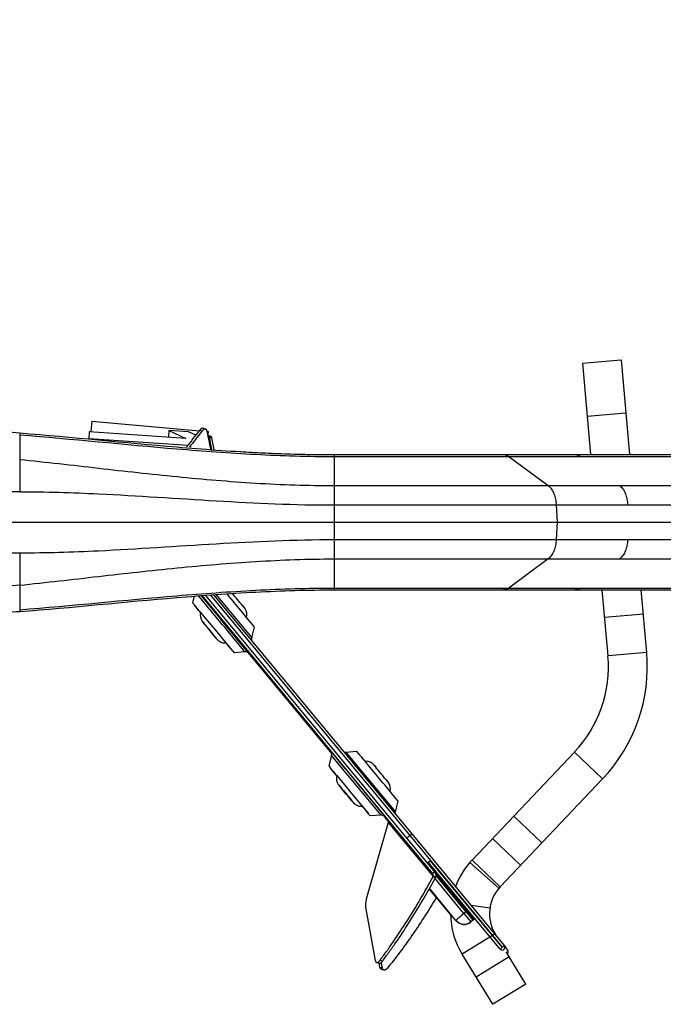
# Model space of a CAD drawing. Units: inches. Extents: x 43.8 to 54.6, y 9.1 to 13.3.
# Drawn here: x 50.8 to 51.6, y 9.2 to 10.5 of the extents above; entities that cross this region are included whole.
import ezdxf

# ---------------------------------------------------------------- set-up
doc = ezdxf.new("R2010")
doc.units = ezdxf.units.IN
doc.header["$LTSCALE"] = 1.87
doc.header["$MEASUREMENT"] = 0
doc.header["$PDMODE"] = 3
doc.header["$PDSIZE"] = 0.3125
doc.linetypes.add('CENTER', pattern=[0.6, 0.375, -0.075, 0.075, -0.075])
doc.layers.get('0').update_dxf_attribs({"linetype": 'CONTINUOUS'})
doc.layers.get('Defpoints').update_dxf_attribs({"linetype": 'CONTINUOUS'})
doc.layers.add('03_AXES', color=7, linetype='CONTINUOUS')
doc.layers.add('12_COMPONENTS', color=7, linetype='CONTINUOUS')
doc.styles.get("Standard").update_dxf_attribs({"font": 'txt', "width": 0.8, "height": 0.125})
doc.dimstyles.get("Standard").update_dxf_attribs({"dimtxt": 0.125, "dimasz": 0.125, "dimexe": 0.1, "dimexo": 0.1, "dimgap": 0.09, "dimtad": 0, "dimtih": 1, "dimtoh": 1, "dimdec": 3, "dimzin": 4, "dimdsep": 46, "dimlunit": 4, "dimtxsty": 'Standard', "dimblk": '_FILLED', "dimcen": 0.09, "dimadec": 3, "dimazin": 1, "dimtp": 0.005, "dimtm": 0.005, "dimtfac": 1, "dimtdec": 3, "dimtofl": 0, "dimtmove": 0, "dimatfit": 3, "dimldrblk": '_FILLED', "dimfxl": 1, "dimfrac": 2, "dimtolj": 1, "dimtzin": 4, "dimarcsym": 0})

# ---------------------------------------------------------------- blocks, each defined once
blk = doc.blocks.new('_FILLED')
at = {"color": 0, "linetype": 'ByBlock'}
blk.add_solid([(0, 0), (-1, 0.167), (-1, -0.167)], dxfattribs=at)
blk = doc.blocks.new('*D13')
at = {"color": 0, "lineweight": -2, "transparency": 16777216}
for p, q in [((49.5537, 10.4303), (49.5537, 11.068)), ((52.8774, 10.4159), (52.8774, 11.068)), ((49.6787, 10.968), (50.6871, 10.968)), ((52.7524, 10.968), (51.744, 10.968))]:
    blk.add_line(p, q, dxfattribs=at)
at = {"layer": 'Defpoints', "color": 0, "transparency": 16777216}
for p in [(52.8774, 10.968), (49.5537, 10.3303), (52.8774, 10.3159)]:
    blk.add_point(p, dxfattribs=at)
at = {"color": 0, "lineweight": -2, "transparency": 16777216, "xscale": 0.125, "yscale": 0.125, "zscale": 0.125, "rotation": 180}
blk.add_blockref('_FILLED', (49.5537, 10.968), dxfattribs=at)
at = {"color": 0, "lineweight": -2, "transparency": 16777216, "xscale": 0.125, "yscale": 0.125, "zscale": 0.125}
blk.add_blockref('_FILLED', (52.8774, 10.968), dxfattribs=at)
at = {"color": 0, "transparency": 16777216, "insert": (51.2156, 10.968), "char_height": 0.125, "attachment_point": 5}
blk.add_mtext('\\A1;3 3/8" [84 mm]', dxfattribs=at)

msp = doc.modelspace()

# ---------------------------------------------------------------- linework, layer by layer
at = {"layer": '03_AXES', "linetype": 'Continuous'}
for p, q in [((50.8666, 9.9558), (50.8654, 9.9422)), ((50.8666, 9.9558), (51.0051, 9.9437)), ((50.7737, 9.9409), (50.7737, 9.8652)), ((50.8631, 9.9424), (50.8625, 9.9329)), ((50.8625, 9.9337), (50.9904, 9.9249)), ((50.9873, 9.9338), (50.8631, 9.9424)), ((50.9656, 9.9439), (50.965, 9.9353)), ((50.9911, 9.9422), (50.9656, 9.9439)), ((50.9656, 9.9439), (50.9873, 9.9338)), ((51.0004, 9.9378), (50.9911, 9.9422)), ((51.0148, 9.9429), (51.0161, 9.9428)), ((51.0161, 9.9428), (51.0157, 9.9384)), ((51.1784, 9.9129), (51.9715, 9.9129)), ((51.1784, 9.9129), (51.1784, 9.7389)), ((51.1784, 9.9105), (51.992, 9.9105)), ((51.4031, 9.9105), (51.4537, 9.8731)), ((51.1784, 9.8731), (52.0868, 9.8731)), ((51.1784, 9.8481), (52.1177, 9.8481)), ((51.4641, 9.8481), (51.4652, 9.8259)), ((50.4883, 9.8259), (52.1195, 9.8259)), ((51.4652, 9.8259), (51.4641, 9.8037)), ((51.1784, 9.8037), (52.1177, 9.8037)), ((50.7737, 9.7866), (50.7737, 9.7109)), ((51.1784, 9.7787), (52.0868, 9.7787)), ((51.4537, 9.7787), (51.4031, 9.7413)), ((51.1784, 9.7413), (51.992, 9.7413)), ((51.1784, 9.7389), (51.9715, 9.7389))]:
    msp.add_line(p, q, dxfattribs=at)
at = {"layer": '03_AXES', "color": 7, "linetype": 'CENTER'}
msp.add_line((49.3019, 9.8259), (52.6397, 9.8259), dxfattribs=at)
at = {"layer": '03_AXES', "linetype": 'Continuous'}
for centre, radius, start, end in [((51.0007, 12.7152), 2.7836, 263.8038, 265.3234), ((50.7737, 6.7125), 3.1526, 89.9997, 91.6163), ((50.7737, 12.9392), 3.1526, 268.3837, 270.0003), ((50.8908, 8.63), 1.1211, 95.9932, 99.7431), ((51.0007, 6.9365), 2.7836, 94.6766, 96.1962)]:
    msp.add_arc(centre, radius, start, end, dxfattribs=at)
for points, knots in [([(50.7737, 9.9409), (50.8412, 9.9354), (50.9422, 9.9249), (51.0771, 9.915), (51.1447, 9.9129), (51.1784, 9.9129)], [0, 0, 0, 0, 0.500545, 0.750427, 1, 1, 1, 1]), ([(50.7737, 9.9385), (50.8412, 9.933), (50.9422, 9.9225), (51.0771, 9.9126), (51.1447, 9.9105), (51.1784, 9.9105)], [0, 0, 0, 0, 0.500545, 0.750427, 1, 1, 1, 1]), ([(50.7737, 9.9068), (50.8075, 9.9033), (50.875, 9.8955), (50.976, 9.8842), (51.0771, 9.8755), (51.1447, 9.8731), (51.1784, 9.8731)], [0, 0, 0, 0, 0.250988, 0.501237, 0.750754, 1, 1, 1, 1]), ([(51.0573, 9.9168), (51.0674, 9.9162), (51.1077, 9.914), (51.1481, 9.9129), (51.1784, 9.9129)], [0, 0, 0, 0, 0.250106, 1, 1, 1, 1]), ([(51.3964, 9.9129), (51.397, 9.9129), (51.3981, 9.9128), (51.3998, 9.9123), (51.4015, 9.9116), (51.4026, 9.9109), (51.4031, 9.9105)], [0, 0, 0, 0, 0.23625, 0.475443, 0.726967, 1, 1, 1, 1]), ([(51.4884, 9.9129), (51.4889, 9.9129), (51.4901, 9.9128), (51.4918, 9.9123), (51.4935, 9.9116), (51.4946, 9.9109), (51.4951, 9.9105)], [0, 0, 0, 0, 0.23625, 0.475443, 0.726967, 1, 1, 1, 1]), ([(51.4537, 9.8731), (51.4545, 9.8724), (51.4561, 9.871), (51.4581, 9.8684), (51.4598, 9.8656), (51.4617, 9.8614), (51.463, 9.8568), (51.4638, 9.852), (51.464, 9.8494), (51.4641, 9.8481)], [0, 0, 0, 0, 0.114868, 0.230892, 0.349119, 0.47016, 0.722758, 0.85688, 1, 1, 1, 1]), ([(51.5457, 9.8731), (51.5465, 9.8724), (51.5481, 9.871), (51.5501, 9.8684), (51.5518, 9.8656), (51.5532, 9.8625), (51.5543, 9.8592), (51.5552, 9.8557), (51.5558, 9.852), (51.556, 9.8494), (51.5561, 9.8481)], [0, 0, 0, 0, 0.114848, 0.230817, 0.349033, 0.470036, 0.594345, 0.722778, 0.856946, 1, 1, 1, 1]), ([(50.7737, 9.8652), (50.8075, 9.8652), (50.8919, 9.8625), (51.0265, 9.8529), (51.1278, 9.8481), (51.1784, 9.8481)], [0, 0, 0, 0, 0.249891, 0.625111, 1, 1, 1, 1]), ([(50.7737, 9.7866), (50.8075, 9.7866), (50.8919, 9.7893), (51.0265, 9.7989), (51.1278, 9.8037), (51.1784, 9.8037)], [0, 0, 0, 0, 0.249891, 0.625111, 1, 1, 1, 1]), ([(51.4641, 9.8037), (51.464, 9.8024), (51.4638, 9.7998), (51.463, 9.7949), (51.4617, 9.7904), (51.4598, 9.7862), (51.4581, 9.7834), (51.4561, 9.7808), (51.4545, 9.7793), (51.4537, 9.7787)], [0, 0, 0, 0, 0.14312, 0.277242, 0.52984, 0.650881, 0.769108, 0.885132, 1, 1, 1, 1]), ([(51.5561, 9.8037), (51.556, 9.8024), (51.5558, 9.7998), (51.5552, 9.7961), (51.5543, 9.7926), (51.5532, 9.7893), (51.5518, 9.7862), (51.5501, 9.7834), (51.5481, 9.7808), (51.5465, 9.7793), (51.5457, 9.7787)], [0, 0, 0, 0, 0.143054, 0.277222, 0.405655, 0.529964, 0.650967, 0.769183, 0.885152, 1, 1, 1, 1]), ([(50.7737, 9.7449), (50.8075, 9.7485), (50.875, 9.7562), (50.976, 9.7676), (51.0771, 9.7762), (51.1447, 9.7787), (51.1784, 9.7787)], [0, 0, 0, 0, 0.250988, 0.501237, 0.750754, 1, 1, 1, 1]), ([(50.7737, 9.7133), (50.8412, 9.7188), (50.9422, 9.7293), (51.0771, 9.7391), (51.1447, 9.7413), (51.1784, 9.7413)], [0, 0, 0, 0, 0.500545, 0.750427, 1, 1, 1, 1]), ([(50.7737, 9.7109), (50.8412, 9.7164), (50.9422, 9.7269), (51.0771, 9.7368), (51.1447, 9.7389), (51.1784, 9.7389)], [0, 0, 0, 0, 0.500545, 0.750427, 1, 1, 1, 1]), ([(51.4031, 9.7413), (51.4026, 9.7409), (51.4015, 9.7402), (51.3998, 9.7394), (51.3981, 9.739), (51.397, 9.7389), (51.3964, 9.7389)], [0, 0, 0, 0, 0.273033, 0.524557, 0.76375, 1, 1, 1, 1]), ([(51.4951, 9.7413), (51.4946, 9.7409), (51.4935, 9.7402), (51.4918, 9.7394), (51.4901, 9.739), (51.4889, 9.7389), (51.4884, 9.7389)], [0, 0, 0, 0, 0.273033, 0.524557, 0.76375, 1, 1, 1, 1])]:
    msp.add_open_spline(points, degree=3, knots=knots, dxfattribs=at)
at = {"layer": '12_COMPONENTS', "linetype": 'Continuous'}
for p, q in [((51.4977, 10.0307), (51.5476, 10.035)), ((51.5476, 10.035), (51.5582, 9.9129)), ((51.4977, 10.0307), (51.508, 9.9129)), ((51.5536, 9.9662), (51.5038, 9.9619)), ((51.0065, 9.9455), (51.0051, 9.9441)), ((51.0098, 9.9468), (51.0129, 9.9457)), ((51.0083, 9.943), (51.0051, 9.9441)), ((51.0083, 9.943), (51.0076, 9.9422)), ((51.0196, 9.9198), (51.0148, 9.9429)), ((51.016, 9.9379), (51.0192, 9.9368)), ((51.0207, 9.9343), (51.0175, 9.9354)), ((51.0175, 9.9354), (51.0204, 9.9197)), ((51.0207, 9.9343), (51.0234, 9.9195)), ((50.9982, 9.7303), (50.9961, 9.7224)), ((51.0332, 9.7002), (51.0075, 9.7312)), ((51.0332, 9.7002), (51.0075, 9.7311)), ((51.0553, 9.6746), (51.0083, 9.7313)), ((51.0084, 9.7312), (51.0553, 9.6746)), ((51.305, 9.3741), (51.0088, 9.7311)), ((51.3077, 9.3763), (51.0131, 9.7315)), ((51.0192, 9.7319), (51.2756, 9.4228)), ((51.0234, 9.7323), (51.2783, 9.4251)), ((51.0265, 9.7326), (51.0722, 9.6773)), ((51.0424, 9.7315), (51.0405, 9.7337)), ((51.0428, 9.7309), (51.0424, 9.7315)), ((51.0488, 9.7238), (51.0428, 9.7309)), ((51.5307, 9.6541), (51.5233, 9.7389)), ((51.5805, 9.6585), (51.5735, 9.7389)), ((50.9961, 9.7224), (50.9961, 9.7224)), ((50.9961, 9.7224), (50.9978, 9.7204)), ((50.9978, 9.7204), (50.9985, 9.7195)), ((51.0065, 9.7098), (50.9989, 9.719)), ((51.0498, 9.7225), (51.0488, 9.7238)), ((51.0562, 9.7148), (51.0498, 9.7225)), ((51.0602, 9.7189), (51.0636, 9.7147)), ((51.0628, 9.7156), (51.0602, 9.7189)), ((51.0058, 9.7108), (51.0065, 9.71)), ((51.0065, 9.71), (51.0223, 9.6909)), ((51.0586, 9.712), (51.0562, 9.7148)), ((51.0656, 9.7035), (51.0586, 9.712)), ((51.5762, 9.7077), (51.5264, 9.7034)), ((51.0084, 9.6987), (51.011, 9.6955)), ((51.0116, 9.6947), (51.0092, 9.6977)), ((51.0096, 9.6972), (51.0092, 9.6977)), ((51.011, 9.6955), (51.0116, 9.6948)), ((51.0548, 9.6742), (51.0332, 9.7002)), ((51.0731, 9.6944), (51.0656, 9.7035)), ((51.0759, 9.6909), (51.0731, 9.6944)), ((51.0223, 9.6909), (51.0234, 9.6896)), ((51.0234, 9.6896), (51.0391, 9.6707)), ((51.0722, 9.6773), (51.0759, 9.6909)), ((51.0759, 9.6909), (51.0759, 9.6909)), ((51.0276, 9.6754), (51.0252, 9.6783)), ((51.0253, 9.6783), (51.0258, 9.6776)), ((51.0276, 9.6754), (51.0271, 9.6761)), ((51.0391, 9.6707), (51.0467, 9.6615)), ((51.0398, 9.6696), (51.0391, 9.6705)), ((51.0635, 9.6592), (51.0527, 9.6724)), ((51.0552, 9.6736), (51.0548, 9.6742)), ((51.0553, 9.6746), (51.0553, 9.6746)), ((51.0722, 9.6773), (51.0722, 9.6773)), ((51.0467, 9.6615), (51.0479, 9.66)), ((51.0479, 9.66), (51.0495, 9.658)), ((51.0635, 9.6591), (51.0495, 9.658)), ((51.0495, 9.658), (51.0495, 9.658)), ((51.0635, 9.6591), (51.0635, 9.6592)), ((51.0689, 9.657), (51.0658, 9.6608)), ((51.0661, 9.6604), (51.0658, 9.6608)), ((51.0676, 9.6581), (51.1751, 9.5285)), ((51.0691, 9.6568), (51.0683, 9.6578)), ((51.5805, 9.6585), (51.5307, 9.6541)), ((51.0863, 9.6367), (51.1208, 9.5952)), ((51.122, 9.5935), (51.0863, 9.6367)), ((51.1208, 9.5952), (51.1221, 9.5936)), ((51.1565, 9.552), (51.122, 9.5935)), ((51.1221, 9.5936), (51.1565, 9.552)), ((51.1695, 9.5366), (51.1733, 9.532)), ((51.1737, 9.5315), (51.1695, 9.5366)), ((51.1716, 9.5336), (51.1735, 9.5313)), ((51.1733, 9.532), (51.1737, 9.5316)), ((51.1735, 9.5313), (51.1736, 9.5311)), ((51.1736, 9.5311), (51.1749, 9.5297)), ((51.1737, 9.5316), (51.1745, 9.5306)), ((51.1746, 9.5308), (51.1738, 9.5318)), ((51.174, 9.5315), (51.1738, 9.5318)), ((51.1741, 9.5314), (51.1739, 9.5316)), ((51.1756, 9.5296), (51.174, 9.5315)), ((51.177, 9.5279), (51.1756, 9.5296)), ((51.1933, 9.5302), (51.2073, 9.5313)), ((51.1933, 9.5302), (51.1943, 9.529)), ((51.1943, 9.529), (51.2462, 9.4666)), ((51.2073, 9.5313), (51.2073, 9.5313)), ((51.209, 9.5293), (51.2073, 9.5313)), ((51.2098, 9.5284), (51.209, 9.5293)), ((51.3557, 9.3913), (51.4874, 9.53)), ((51.5236, 9.4956), (51.4874, 9.53)), ((51.175, 9.526), (51.1713, 9.5124)), ((51.2387, 9.4491), (51.175, 9.526)), ((51.2177, 9.5189), (51.217, 9.5197)), ((51.2248, 9.5104), (51.2177, 9.5189)), ((51.2292, 9.5139), (51.2318, 9.5108)), ((51.1713, 9.5124), (51.1713, 9.5124)), ((51.1713, 9.5124), (51.173, 9.5104)), ((51.173, 9.5104), (51.1737, 9.5095)), ((51.1817, 9.4998), (51.1741, 9.5089)), ((51.2272, 9.5075), (51.2248, 9.5104)), ((51.2276, 9.5069), (51.2272, 9.5075)), ((51.2336, 9.4998), (51.2276, 9.5069)), ((51.181, 9.5008), (51.1817, 9.5)), ((51.1817, 9.5), (51.1975, 9.4809)), ((51.1836, 9.4887), (51.1862, 9.4855)), ((51.2346, 9.4985), (51.2336, 9.4998)), ((51.241, 9.4908), (51.2346, 9.4985)), ((51.2434, 9.488), (51.241, 9.4908)), ((51.245, 9.4949), (51.2477, 9.4916)), ((51.245, 9.4949), (51.2484, 9.4907)), ((51.5236, 9.4956), (51.3919, 9.3568)), ((51.1844, 9.4877), (51.1868, 9.4847)), ((51.1844, 9.4877), (51.1848, 9.4872)), ((51.1862, 9.4855), (51.1868, 9.4848)), ((51.1975, 9.4809), (51.1986, 9.4796)), ((51.1986, 9.4796), (51.2143, 9.4607)), ((51.2504, 9.4795), (51.2434, 9.488)), ((51.2579, 9.4704), (51.2504, 9.4795)), ((51.2004, 9.4683), (51.2028, 9.4654)), ((51.2004, 9.4683), (51.201, 9.4676)), ((51.2023, 9.466), (51.2028, 9.4654)), ((51.2462, 9.4666), (51.252, 9.4595)), ((51.2571, 9.4533), (51.2608, 9.4669)), ((51.2608, 9.4669), (51.2579, 9.4704)), ((51.2608, 9.4669), (51.2608, 9.4669)), ((51.2143, 9.4607), (51.2219, 9.4515)), ((51.215, 9.4596), (51.2143, 9.4605)), ((51.2219, 9.4515), (51.2231, 9.45)), ((51.2441, 9.447), (51.241, 9.4508)), ((51.2413, 9.4504), (51.241, 9.4508)), ((51.252, 9.4595), (51.2528, 9.4586)), ((51.2528, 9.4586), (51.257, 9.4533)), ((51.257, 9.4533), (51.2571, 9.4533)), ((51.2479, 9.4395), (51.2204, 9.3438)), ((51.2231, 9.45), (51.2247, 9.448)), ((51.2387, 9.4491), (51.2247, 9.448)), ((51.2247, 9.448), (51.2247, 9.448)), ((51.2387, 9.4491), (51.2387, 9.4491)), ((51.2412, 9.4489), (51.248, 9.4407)), ((51.2443, 9.4468), (51.2435, 9.4478)), ((51.247, 9.4432), (51.305, 9.3741)), ((51.2479, 9.4395), (51.3058, 9.3703)), ((51.4457, 9.4135), (51.4094, 9.4479)), ((51.2717, 9.4197), (51.2783, 9.4251)), ((51.2756, 9.4228), (51.3945, 9.279)), ((51.2783, 9.4251), (51.3972, 9.2812)), ((51.4182, 9.3845), (51.3819, 9.4189)), ((51.2982, 9.3876), (51.3021, 9.3908)), ((51.3918, 9.2767), (51.2992, 9.3884)), ((51.3945, 9.279), (51.3019, 9.3906)), ((51.3904, 9.3552), (51.3527, 9.388)), ((51.3919, 9.3568), (51.3557, 9.3913)), ((51.3057, 9.3805), (51.3048, 9.3798)), ((51.3057, 9.3805), (51.3048, 9.3798)), ((51.3077, 9.3763), (51.305, 9.3741)), ((51.3492, 9.3257), (51.3087, 9.3745)), ((51.3057, 9.3698), (51.3058, 9.3703)), ((51.3057, 9.3698), (51.3089, 9.3687)), ((51.309, 9.3692), (51.3058, 9.3703)), ((51.3454, 9.3225), (51.3081, 9.3674)), ((51.3086, 9.3681), (51.3089, 9.3687)), ((51.3089, 9.3687), (51.309, 9.3692)), ((51.3481, 9.3247), (51.3094, 9.3714)), ((51.3283, 9.321), (51.3006, 9.3544)), ((51.3351, 9.3137), (51.3009, 9.3549)), ((51.2188, 9.3308), (51.2313, 9.2621)), ((51.3492, 9.3257), (51.3454, 9.3225)), ((51.3481, 9.3247), (51.3568, 9.3141)), ((51.3504, 9.3267), (51.3492, 9.3257)), ((51.3504, 9.3266), (51.3492, 9.3257)), ((51.3504, 9.3243), (51.3492, 9.3257)), ((51.358, 9.3151), (51.3504, 9.3243)), ((51.3787, 9.3293), (51.3546, 9.3327)), ((51.3351, 9.3137), (51.3376, 9.316)), ((51.3354, 9.3133), (51.3351, 9.3137)), ((51.3351, 9.3136), (51.3354, 9.3133)), ((51.3454, 9.3225), (51.3541, 9.3119)), ((51.358, 9.3151), (51.3541, 9.3119)), ((51.3544, 9.3116), (51.3541, 9.3119)), ((51.3582, 9.3148), (51.3544, 9.3116)), ((51.3544, 9.3116), (51.3544, 9.3116)), ((51.3571, 9.3138), (51.3568, 9.3141)), ((51.3571, 9.3138), (51.3571, 9.3138)), ((51.3591, 9.316), (51.358, 9.3151)), ((51.3582, 9.3148), (51.358, 9.3151)), ((51.3582, 9.3148), (51.3582, 9.3148)), ((51.3598, 9.315), (51.3591, 9.3151)), ((51.3856, 9.2963), (51.3429, 9.2702)), ((51.388, 9.2923), (51.3856, 9.2963)), ((51.3918, 9.2767), (51.3972, 9.2812)), ((51.3972, 9.2812), (51.3974, 9.2809)), ((51.3974, 9.281), (51.4017, 9.2746)), ((51.4251, 9.2318), (51.3996, 9.2733)), ((51.2374, 9.2625), (51.2379, 9.2633)), ((51.2374, 9.2625), (51.2406, 9.2614)), ((51.2394, 9.2601), (51.2406, 9.2614)), ((51.3825, 9.2057), (51.3429, 9.2702)), ((51.4037, 9.2668), (51.361, 9.2406)), ((51.236, 9.2584), (51.2329, 9.2595)), ((51.2373, 9.2535), (51.2362, 9.2585)), ((51.2373, 9.2535), (51.2404, 9.2524)), ((51.2391, 9.2506), (51.2383, 9.2512)), ((51.2404, 9.2524), (51.239, 9.2591)), ((51.2422, 9.2496), (51.2391, 9.2506)), ((51.2407, 9.2513), (51.2404, 9.2524)), ((51.4251, 9.2318), (51.3825, 9.2057))]:
    msp.add_line(p, q, dxfattribs=at)
for centre, radius, start, end in [((51.013, 9.9417), 0.00425, 115.613, 117.7795), ((51.4437, 9.5833), 0.5679, 140.5551, 143.2948), ((51.4477, 9.5816), 0.5689, 140.6648, 143.1966), ((51.0155, 9.9366), 0.00143, 70.8088, 77.3563), ((51.5727, 9.9193), 0.015, 185, 205.3934), ((36.1613, -2.6361), 19.3197, 39.57567, 39.80097), ((45.4978, 5.1185), 7.2183, 39.5924, 39.7502), ((46.9452, 6.3346), 5.2808, 39.7418, 39.8649), ((51.0196, 9.7063), 0.0135, 164.6752, 214.5694), ((51.0525, 9.707), 0.0135, 344.6753, 34.5695), ((50.213, 9.0303), 1.039, 39.7462, 39.9378), ((56.4161, 14.1637), 7.0128, 219.58756, 219.76203), ((45.7312, 5.3012), 6.8692, 39.57721, 39.76007), ((37.7749, -1.3071), 17.232, 39.53034, 39.70028), ((50.4666, 9.2155), 0.7255, 39.4045, 39.573), ((55.1004, 13.0458), 5.2808, 219.7418, 219.8649), ((45.4156, 5.0057), 7.3208, 39.48391, 39.61454), ((51.0785, 9.6756), 0.0065, 164.6769, 202.5862), ((51.0641, 9.6527), 0.0065, 69.9038, 94.675), ((50.4664, 9.1662), 0.7771, 39.2461, 39.4928), ((51.3713, 9.6402), 0.16, 316.5, 5), ((51.3713, 9.6402), 0.21, 316.5, 5), ((51.1687, 9.5277), 0.00648, 344.6744, 34.5239), ((50.3174, 8.8096), 1.1203, 39.8777, 40.0742), ((38.4166, -1.1114), 16.614, 39.65146, 39.82065), ((38.4194, -1.1094), 16.6105, 39.65235, 39.82117), ((51.1928, 9.5367), 0.00652, 252.3966, 274.6379), ((47.1564, 6.1435), 5.2808, 39.7418, 39.8649), ((47.1204, 6.1246), 5.2808, 39.7418, 39.8649), ((45.7533, 4.9531), 7.1264, 39.5919, 39.75758), ((51.1947, 9.4963), 0.0135, 164.6752, 214.5694), ((37.9501, -1.5171), 17.232, 39.53034, 39.70028), ((38.1149, -1.3803), 17.0178, 39.52786, 39.70028), ((51.2373, 9.483), 0.0135, 344.6753, 34.5695), ((50.3881, 8.8203), 1.039, 39.7462, 39.9378), ((56.5913, 13.9537), 7.0128, 219.58756, 219.76203), ((46.3634, 5.4702), 6.2755, 39.56825, 39.7684), ((50.4429, 8.8416), 0.9832, 39.4266, 39.5509), ((55.2756, 12.8358), 5.2808, 219.7418, 219.8649), ((51.2633, 9.4516), 0.0065, 164.6744, 186.7909), ((51.2393, 9.4427), 0.0065, 69.9038, 94.675), ((50.6416, 8.9561), 0.7771, 39.2461, 39.4928), ((51.4282, 9.3224), 0.1, 136.5, 159.7728), ((51.4282, 9.3224), 0.05, 136.5, 211.5), ((51.4282, 9.3224), 0.1, 180.1752, 211.5), ((51.3455, 9.3223), 0.0135, 219.6824, 309.6802), ((51.3458, 9.322), 0.0136, 219.7169, 236.474), ((51.3457, 9.322), 0.0135, 219.6763, 309.674), ((51.5143, 9.1121), 0.2698, 130.4468, 130.9123), ((51.7193, 8.8712), 0.586, 129.6455, 130.4217), ((51.3457, 9.322), 0.0136, 293.2352, 309.6288), ((51.3589, 9.3139), 0.0015, 39.6822, 129.6795), ((51.3592, 9.3136), 0.00149, 61.1378, 129.6589), ((51.3457, 9.3219), 0.0134, 236.4892, 241.2355), ((51.3457, 9.3219), 0.0135, 253.3159, 259.2562), ((51.3457, 9.322), 0.0136, 259.2583, 270.2306), ((51.3457, 9.3219), 0.0135, 270.2352, 276.3141), ((51.3458, 9.3219), 0.0134, 287.6934, 293.222), ((51.3945, 9.279), 0.0035, 219.6883, 13.6752), ((51.3945, 9.279), 0.00353, 13.7918, 34.2238)]:
    msp.add_arc(centre, radius, start, end, dxfattribs=at)
for points, knots in [([(51.0098, 9.9468), (51.0097, 9.9468), (51.0094, 9.9469), (51.0091, 9.9469), (51.0087, 9.9468), (51.0081, 9.9466), (51.0073, 9.9462), (51.0068, 9.9457), (51.0065, 9.9455)], [0, 0, 0, 0, 0.096099, 0.195674, 0.301904, 0.41737, 0.68279, 1, 1, 1, 1]), ([(51.011, 9.9454), (51.0108, 9.9453), (51.0103, 9.945), (51.0097, 9.9445), (51.009, 9.9438), (51.0085, 9.9433), (51.0083, 9.943)], [0, 0, 0, 0, 0.208168, 0.444282, 0.708448, 1, 1, 1, 1]), ([(51.0129, 9.9457), (51.0128, 9.9458), (51.0125, 9.9458), (51.0121, 9.9458), (51.0116, 9.9457), (51.0113, 9.9456), (51.0112, 9.9455)], [0, 0, 0, 0, 0.225093, 0.460871, 0.716754, 1, 1, 1, 1]), ([(51.0148, 9.9429), (51.0147, 9.9432), (51.0145, 9.9439), (51.0142, 9.9446), (51.0138, 9.9451), (51.0136, 9.9454), (51.0133, 9.9456), (51.013, 9.9457), (51.0129, 9.9457)], [0, 0, 0, 0, 0.312608, 0.577014, 0.693405, 0.801084, 0.902288, 1, 1, 1, 1]), ([(51.016, 9.9379), (51.0161, 9.9379), (51.0163, 9.9378), (51.0165, 9.9376), (51.0167, 9.9374), (51.017, 9.9369), (51.0173, 9.9363), (51.0174, 9.9357), (51.0175, 9.9354)], [0, 0, 0, 0, 0.095496, 0.194838, 0.301206, 0.416983, 0.682607, 1, 1, 1, 1]), ([(51.0192, 9.9368), (51.0193, 9.9368), (51.0194, 9.9367), (51.0197, 9.9365), (51.0199, 9.9363), (51.0202, 9.9358), (51.0205, 9.9352), (51.0206, 9.9346), (51.0207, 9.9343)], [0, 0, 0, 0, 0.095496, 0.194838, 0.301206, 0.416983, 0.682607, 1, 1, 1, 1]), ([(51.0258, 9.6776), (51.0261, 9.6773), (51.0266, 9.6767), (51.0272, 9.676), (51.0276, 9.6755), (51.0278, 9.6753), (51.028, 9.675), (51.0285, 9.6745), (51.0292, 9.6738), (51.0303, 9.673), (51.0318, 9.672), (51.0338, 9.6711), (51.0365, 9.6706), (51.0383, 9.6705), (51.0391, 9.6706)], [0, 0, 0, 0, 0.089108, 0.151702, 0.173524, 0.19281, 0.208696, 0.242163, 0.325463, 0.409775, 0.494141, 0.662712, 0.831292, 1, 1, 1, 1]), ([(51.0689, 9.657), (51.0687, 9.6573), (51.0683, 9.6576), (51.0678, 9.658), (51.0672, 9.6584), (51.0667, 9.6586), (51.0663, 9.6588)], [0, 0, 0, 0, 0.290894, 0.464272, 0.641804, 1, 1, 1, 1]), ([(51.2177, 9.5187), (51.2187, 9.5188), (51.2206, 9.5188), (51.223, 9.5182), (51.2248, 9.5174), (51.226, 9.5167), (51.2272, 9.5159), (51.2281, 9.5151), (51.2287, 9.5145), (51.229, 9.5141), (51.2293, 9.5138), (51.2295, 9.5135), (51.2298, 9.5132), (51.2302, 9.5127), (51.2309, 9.5119), (51.2314, 9.5112), (51.2318, 9.5108)], [0, 0, 0, 0, 0.170459, 0.340677, 0.425846, 0.51099, 0.596116, 0.680938, 0.720582, 0.744346, 0.764743, 0.7864, 0.814732, 0.850421, 0.893417, 1, 1, 1, 1]), ([(51.201, 9.4676), (51.2013, 9.4673), (51.2018, 9.4666), (51.2024, 9.4659), (51.2027, 9.4655), (51.2029, 9.4653), (51.2032, 9.465), (51.2037, 9.4645), (51.2044, 9.4638), (51.2055, 9.463), (51.207, 9.462), (51.209, 9.4611), (51.2116, 9.4605), (51.2134, 9.4605), (51.2143, 9.4606)], [0, 0, 0, 0, 0.089108, 0.151702, 0.173524, 0.19281, 0.208696, 0.242163, 0.325463, 0.409775, 0.494141, 0.662712, 0.831292, 1, 1, 1, 1]), ([(51.2441, 9.447), (51.2439, 9.4473), (51.2435, 9.4476), (51.243, 9.448), (51.2424, 9.4484), (51.2418, 9.4486), (51.2415, 9.4488)], [0, 0, 0, 0, 0.290894, 0.464272, 0.641804, 1, 1, 1, 1]), ([(51.247, 9.4432), (51.2472, 9.443), (51.2476, 9.4424), (51.2479, 9.4415), (51.248, 9.4405), (51.2479, 9.4398), (51.2479, 9.4395)], [0, 0, 0, 0, 0.251915, 0.503383, 0.753263, 1, 1, 1, 1]), ([(51.309, 9.3692), (51.3092, 9.3698), (51.3095, 9.371), (51.3093, 9.3729), (51.3088, 9.3747), (51.3081, 9.3758), (51.3077, 9.3763)], [0, 0, 0, 0, 0.250225, 0.500706, 0.750686, 1, 1, 1, 1]), ([(51.2379, 9.2633), (51.2408, 9.267), (51.2465, 9.2748), (51.2579, 9.291), (51.2722, 9.3127), (51.2892, 9.3404), (51.3002, 9.3598), (51.3057, 9.3698)], [0, 0, 0, 0, 0.111943, 0.227913, 0.471311, 0.7291, 1, 1, 1, 1]), ([(51.2406, 9.2614), (51.2434, 9.2652), (51.2491, 9.2729), (51.2606, 9.2892), (51.275, 9.3109), (51.292, 9.3387), (51.3031, 9.3581), (51.3086, 9.3681)], [0, 0, 0, 0, 0.111849, 0.227754, 0.471105, 0.728947, 1, 1, 1, 1]), ([(51.3058, 9.3703), (51.3059, 9.3706), (51.306, 9.3713), (51.3059, 9.3723), (51.3056, 9.3732), (51.3052, 9.3738), (51.305, 9.3741)], [0, 0, 0, 0, 0.246737, 0.496617, 0.748085, 1, 1, 1, 1]), ([(51.2204, 9.3438), (51.22, 9.3425), (51.2194, 9.3401), (51.2189, 9.337), (51.2187, 9.3348), (51.2186, 9.3333), (51.2186, 9.332), (51.2187, 9.3312), (51.2188, 9.3308)], [0, 0, 0, 0, 0.301371, 0.576491, 0.699997, 0.812443, 0.912742, 1, 1, 1, 1]), ([(51.3097, 9.3431), (51.3046, 9.3345), (51.2944, 9.318), (51.2787, 9.2944), (51.263, 9.2725), (51.2522, 9.2588), (51.2469, 9.2523)], [0, 0, 0, 0, 0.269703, 0.526841, 0.770553, 1, 1, 1, 1]), ([(51.4015, 9.2703), (51.4017, 9.2706), (51.4021, 9.2711), (51.4023, 9.2718), (51.4024, 9.2726), (51.4023, 9.2736), (51.402, 9.2743), (51.4017, 9.2746)], [0, 0, 0, 0, 0.249689, 0.374929, 0.500115, 0.749928, 1, 1, 1, 1]), ([(51.2313, 9.2621), (51.2314, 9.2617), (51.2315, 9.2612), (51.2318, 9.2605), (51.2321, 9.2601), (51.2323, 9.2598), (51.2326, 9.2596), (51.2328, 9.2596), (51.2329, 9.2595)], [0, 0, 0, 0, 0.317393, 0.583017, 0.698794, 0.805162, 0.904504, 1, 1, 1, 1]), ([(51.2346, 9.2599), (51.2349, 9.26), (51.2353, 9.2603), (51.236, 9.2609), (51.2367, 9.2617), (51.2371, 9.2622), (51.2374, 9.2625)], [0, 0, 0, 0, 0.203278, 0.438072, 0.704035, 1, 1, 1, 1]), ([(51.2329, 9.2595), (51.233, 9.2595), (51.2333, 9.2594), (51.2337, 9.2595), (51.2342, 9.2596), (51.2345, 9.2598), (51.2346, 9.2599)], [0, 0, 0, 0, 0.216499, 0.447771, 0.706071, 1, 1, 1, 1]), ([(51.236, 9.2584), (51.2361, 9.2584), (51.2364, 9.2583), (51.2368, 9.2584), (51.2372, 9.2585), (51.2376, 9.2586), (51.238, 9.2589), (51.2387, 9.2594), (51.2391, 9.2598), (51.2394, 9.2601)], [0, 0, 0, 0, 0.088708, 0.18208, 0.284172, 0.398027, 0.525768, 0.668568, 1, 1, 1, 1]), ([(51.2383, 9.2512), (51.2382, 9.2513), (51.2379, 9.2516), (51.2377, 9.2521), (51.2374, 9.2528), (51.2373, 9.2532), (51.2373, 9.2535)], [0, 0, 0, 0, 0.209866, 0.444601, 0.707395, 1, 1, 1, 1]), ([(51.2422, 9.2496), (51.2421, 9.2496), (51.2418, 9.2498), (51.2414, 9.2502), (51.241, 9.2507), (51.2408, 9.2511), (51.2407, 9.2513)], [0, 0, 0, 0, 0.215542, 0.447017, 0.706122, 1, 1, 1, 1]), ([(51.2469, 9.2523), (51.2467, 9.252), (51.2462, 9.2515), (51.2456, 9.2509), (51.245, 9.2504), (51.2444, 9.25), (51.2438, 9.2497), (51.2432, 9.2495), (51.2427, 9.2495), (51.2424, 9.2495), (51.2422, 9.2496)], [0, 0, 0, 0, 0.175314, 0.335477, 0.480112, 0.609179, 0.723216, 0.823973, 0.91471, 1, 1, 1, 1])]:
    msp.add_open_spline(points, degree=3, knots=knots, dxfattribs=at)

# ---------------------------------------------------------------- dimensions: what is measured, and where the dimension line sits
dim = msp.add_linear_dim(base=(52.8774, 10.968), p1=(49.5537, 10.3303), p2=(52.8774, 10.3159), dimstyle='Standard')
dim.commit()
dim.dimension.update_dxf_attribs({"geometry": '*D13', "text_midpoint": (51.2156, 10.968)})

doc.saveas('drawing.dxf')
